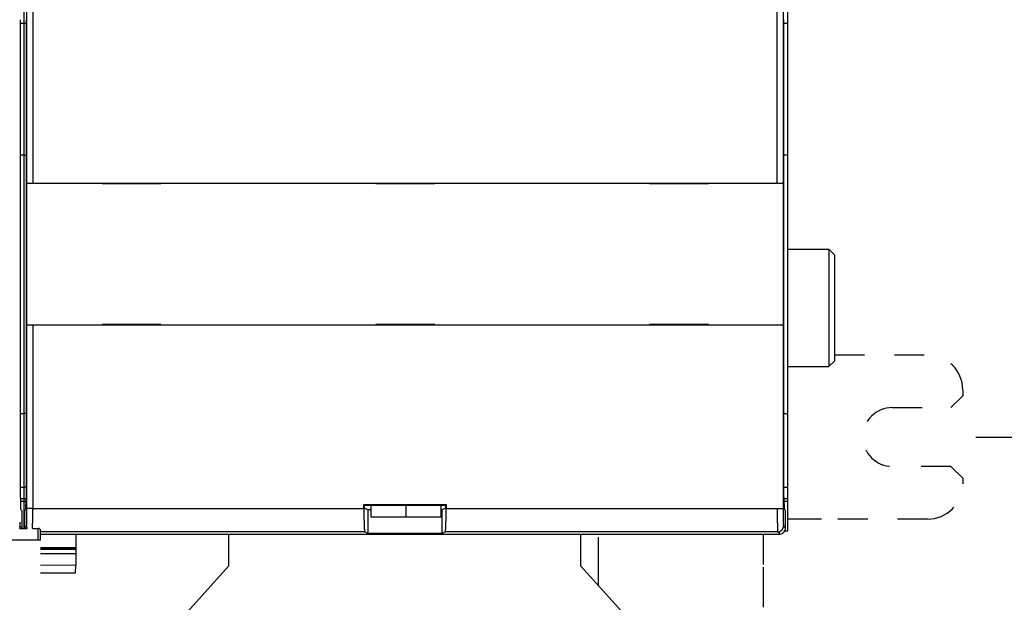
# Model space of a CAD drawing. Units: inches. Extents: x -5030 to 3087, y -110 to 8006.
# Drawn here: x 13 to 16, y 22 to 24 of the extents above; entities that cross this region are included whole.
import ezdxf

# ---------------------------------------------------------------- set-up
doc = ezdxf.new("R2010")
doc.units = ezdxf.units.IN
doc.header["$MEASUREMENT"] = 0
doc.linetypes.add('HIDDEN', pattern=[0.375, 0.25, -0.125])
for name, color, linetype in [('2', 7, 'Continuous'), ('4', 7, 'Continuous'), ('CENTERLINE', 5, 'Continuous'), ('DIMENSION', 4, 'Continuous')]:
    doc.layers.add(name, color=color, linetype=linetype)
doc.styles.add('Dimen_Text', font='romans.shx', dxfattribs={"width": 0.75})
doc.dimstyles.get("Standard").update_dxf_attribs({"dimscale": 3.5, "dimtxt": 0.125, "dimasz": 0.12, "dimexe": 0.08, "dimexo": 0.08, "dimgap": 0.09, "dimtad": 0, "dimtih": 1, "dimtoh": 1, "dimdec": 3, "dimzin": 1, "dimdsep": 46, "dimtxsty": 'Dimen_Text', "dimcen": 0, "dimclrd": 256, "dimclre": 256, "dimclrt": 256, "dimadec": 0, "dimazin": 0, "dimtfac": 1, "dimtdec": 3, "dimtofl": 0, "dimtmove": 0, "dimatfit": 2, "dimfxl": 0, "dimtolj": 1, "dimtzin": 0, "dimlwd": -1, "dimlwe": -1, "dimarcsym": 0})

# ---------------------------------------------------------------- blocks, each defined once
blk = doc.blocks.new('*D30')
at = {"layer": 'Defpoints', "color": 0}
for p in [(14.8146, 31.5947), (14.8046, 19.527), (20.0577, 19.527)]:
    blk.add_point(p, dxfattribs=at)
at = {"layer": 'DIMENSION'}
for p, q in [((15.0946, 31.5947), (20.3377, 31.5947)), ((20.0577, 31.1747), (20.0577, 27.8099)), ((20.0577, 19.947), (20.0577, 26.7424)), ((15.0846, 19.527), (20.3377, 19.527))]:
    blk.add_line(p, q, dxfattribs=at)
for points in [[(19.9877, 31.1747), (20.1277, 31.1747), (20.0577, 31.5947)], [(19.9877, 19.947), (20.1277, 19.947), (20.0577, 19.527)]]:
    blk.add_solid(points, dxfattribs=at)
at = {"layer": 'DIMENSION', "insert": (20.0577, 27.2762), "char_height": 0.4375, "attachment_point": 5, "style": 'Dimen_Text'}
blk.add_mtext('\\A1;12.068', dxfattribs=at)
blk = doc.blocks.new('OT600U12 FRONT')
at = {"layer": '2', "linetype": 'Continuous'}
for p, q in [((97.831, -50.368), (97.831, 49.832)), ((98.331, 49.832), (98.331, -50.368)), ((161.712, -50.368), (161.712, 49.832)), ((162.212, 49.832), (162.212, -50.368)), ((97.6, -36.783), (97.6, -34.814)), ((162.6, -36.783), (162.6, -34.814)), ((97.282, -77.146), (97.282, -36.451)), ((97.6, -36.783), (97.282, -36.783)), ((97.761, -36.783), (97.6, -36.783)), ((97.6, -48), (97.6, -36.783)), ((97.761, -36.451), (97.761, -77.146)), ((162.282, -77.146), (162.282, -36.451)), ((162.6, -36.783), (162.282, -36.783)), ((162.6, -48), (162.6, -36.783)), ((97.6, -48), (97.282, -48)), ((97.6, -48), (97.761, -48)), ((97.6, -70), (97.6, -48)), ((162.6, -48), (162.282, -48)), ((162.6, -70), (162.6, -48)), ((97.826, -50.368), (97.826, -50.368)), ((97.826, -62.468), (97.826, -50.368)), ((97.831, -50.368), (98.331, -50.368)), ((98.331, -50.368), (161.712, -50.368)), ((104.247, -50.368), (104.247, -50.418)), ((104.247, -50.418), (109.247, -50.418)), ((109.247, -50.418), (109.247, -50.368)), ((127.547, -50.368), (127.547, -50.418)), ((127.547, -50.418), (132.547, -50.418)), ((132.547, -50.418), (132.547, -50.368)), ((150.847, -50.368), (150.847, -50.418)), ((150.847, -50.418), (155.847, -50.418)), ((155.847, -50.418), (155.847, -50.368)), ((161.712, -50.368), (162.212, -50.368)), ((162.212, -50.368), (162.212, -50.368)), ((162.217, -50.368), (162.217, -62.468)), ((162.6, -56), (166.1, -56)), ((166.1, -56), (166.1, -66)), ((166.1, -56), (166.6, -56.5)), ((166.6, -65.5), (166.6, -56.5)), ((98.331, -62.468), (97.831, -62.468)), ((97.831, -62.468), (97.831, -62.468)), ((97.831, -78.085), (97.831, -62.468)), ((162.203, -62.468), (98.331, -62.468)), ((98.331, -62.468), (98.331, -78.085)), ((104.247, -62.418), (104.247, -62.468)), ((109.247, -62.418), (104.247, -62.418)), ((109.247, -62.468), (109.247, -62.418)), ((132.547, -62.418), (127.547, -62.418)), ((127.547, -62.418), (127.547, -62.468)), ((132.547, -62.468), (132.547, -62.418)), ((155.847, -62.418), (150.847, -62.418)), ((150.847, -62.418), (150.847, -62.468)), ((155.847, -62.468), (155.847, -62.418)), ((162.217, -62.468), (162.203, -62.468)), ((162.203, -62.468), (162.203, -78.085)), ((162.6, -66), (166.1, -66)), ((166.1, -66), (166.6, -65.5)), ((97.282, -70), (97.6, -70)), ((97.761, -70), (97.6, -70)), ((97.6, -76.265), (97.6, -70)), ((162.282, -70), (162.6, -70)), ((162.6, -76.265), (162.6, -70)), ((97.282, -76.265), (97.6, -76.265)), ((97.761, -76.265), (97.6, -76.265)), ((97.6, -77.265), (97.6, -76.265)), ((162.282, -76.265), (162.6, -76.265)), ((162.6, -77.265), (162.6, -76.265)), ((97.6, -77.265), (97.282, -77.265)), ((97.6, -77.5), (97.283, -77.5)), ((97.6, -77.265), (97.761, -77.265)), ((97.6, -77.5), (97.6, -77.265)), ((97.6, -77.5), (97.76, -77.5)), ((97.6, -79.785), (97.6, -77.5)), ((97.761, -77.146), (97.761, -77.172)), ((126.522, -78.085), (126.522, -77.75)), ((126.522, -77.75), (133.522, -77.75)), ((126.522, -77.75), (126.574, -77.803)), ((126.574, -78.076), (126.574, -77.803)), ((126.574, -77.803), (133.469, -77.803)), ((127.1, -77.803), (127.1, -78.804)), ((130.1, -77.803), (130.1, -78.804)), ((133.1, -78.804), (133.1, -77.803)), ((133.469, -77.803), (133.522, -77.75)), ((133.469, -77.803), (133.469, -78.076)), ((133.522, -77.75), (133.522, -78.085)), ((162.6, -77.265), (162.282, -77.265)), ((162.6, -77.5), (162.283, -77.5)), ((162.6, -77.5), (162.6, -77.265)), ((162.6, -80), (162.6, -77.5)), ((97.299, -78.146), (97.299, -78.145)), ((97.416, -78.263), (97.299, -78.146)), ((97.422, -79.768), (97.422, -78.268)), ((97.622, -78.268), (97.622, -79.768)), ((97.744, -78.146), (97.627, -78.263)), ((98.331, -78.085), (97.831, -78.085)), ((98.331, -78.085), (98.331, -78.119)), ((98.331, -78.085), (126.522, -78.085)), ((126.857, -78.218), (126.574, -78.076)), ((127.1, -78.218), (126.857, -78.218)), ((126.857, -78.218), (126.857, -80.218)), ((133.186, -78.218), (133.1, -78.218)), ((133.469, -78.076), (133.186, -78.218)), ((133.186, -80.218), (133.186, -78.218)), ((133.522, -78.085), (161.712, -78.085)), ((133.522, -78.085), (133.522, -78.138)), ((161.712, -78.085), (162.203, -78.085)), ((162.203, -78.085), (162.203, -78.085)), ((162.212, -78.085), (162.212, -78.118)), ((162.299, -78.146), (162.299, -78.145)), ((162.416, -78.263), (162.299, -78.146)), ((162.422, -79.768), (162.422, -78.268)), ((97.238, -79.585), (97.416, -79.763)), ((97.627, -79.763), (97.805, -79.585)), ((97.805, -79.585), (97.806, -79.584)), ((127.1, -78.804), (130.1, -78.804)), ((130.1, -78.804), (133.1, -78.804)), ((162.238, -79.585), (162.416, -79.763)), ((97.196, -79.785), (97.847, -79.785)), ((97.847, -79.785), (97.845, -79.778)), ((98.319, -79.785), (98.8, -79.785)), ((98.797, -80.785), (98.8, -79.785)), ((98.997, -80.786), (99, -79.986)), ((126.59, -80.085), (98.999, -80.085)), ((98.999, -80.268), (161.922, -80.268)), ((101.999, -80.268), (101.994, -81.396)), ((115, -80.268), (115, -83)), ((126.59, -80.085), (126.588, -80.083)), ((126.857, -80.218), (126.59, -80.085)), ((133.186, -80.218), (126.857, -80.218)), ((133.453, -80.085), (133.186, -80.218)), ((161.738, -80.085), (133.453, -80.085)), ((145, -83), (145, -80.268)), ((161.738, -80.085), (161.737, -80.083)), ((161.738, -80.085), (161.762, -80.084)), ((161.916, -80.263), (161.738, -80.085)), ((162.365, -80), (162.6, -80)), ((98.797, -80.785), (96.264, -80.785)), ((98.997, -80.786), (98.797, -80.785)), ((98.992, -81.935), (101.992, -81.923)), ((98.993, -81.581), (101.993, -81.569)), ((98.994, -81.408), (101.994, -81.396)), ((98.994, -81.497), (101.994, -81.482)), ((101.992, -81.923), (101.988, -82.922)), ((101.993, -81.569), (101.992, -81.923)), ((101.994, -81.482), (101.993, -81.569)), ((101.994, -81.396), (101.994, -81.482)), ((101.988, -82.922), (98.987, -82.934)), ((101.985, -83.571), (101.988, -82.922)), ((98.985, -83.585), (101.985, -83.571)), ((115, -83), (110.5, -88)), ((149.5, -88), (145, -83))]:
    blk.add_line(p, q, dxfattribs=at)
at = {"layer": '2', "linetype": 'HIDDEN'}
for p, q in [((166.6, -65), (174.499, -65)), ((176.5, -69.5), (177.5, -68.5)), ((177.5, -68), (177.5, -68.5)), ((171.5, -69.5), (176.5, -69.5)), ((176.5, -74.5), (171.5, -74.5)), ((177.5, -75.5), (176.5, -74.5)), ((177.5, -75.5), (177.5, -76)), ((164.579, -79), (162.6, -79)), ((165.468, -79), (164.579, -79)), ((174.499, -79), (165.468, -79)), ((146.5, -80.308), (146.5, -80.268)), ((146.5, -83.079), (146.5, -80.308)), ((160.5, -80.308), (146.5, -80.308)), ((160.5, -80.268), (160.5, -80.308)), ((160.5, -80.308), (160.5, -83.079)), ((146.5, -83.968), (146.5, -83.079)), ((160.5, -83.079), (160.5, -83.968)), ((146.5, -84.666), (146.5, -83.968)), ((160.5, -83.968), (160.5, -93))]:
    blk.add_line(p, q, dxfattribs=at)
for centre, radius, start, end in [((174.499, -68), 3, 0, 90), ((171.5, -72), 2.5, 90, 270), ((174.499, -76), 3, 270, 360)]:
    blk.add_arc(centre, radius, start, end, dxfattribs=at)
at = {"layer": '2', "linetype": 'Continuous'}
for centre, radius, start, end in [((217.694, -77.074), 120.413, 180.03449, 180.06258), ((141.359, -77.178), 44.077, 180.03462, 180.09299), ((145.627, -77.181), 48.345, 180.08196, 180.11622), ((255.578, -76.792), 158.297, 180.17615, 180.1842), ((154.909, -77.149), 57.627, 180.15145, 180.17582), ((142.933, -77.181), 45.651, 180.18201, 180.21465), ((149.505, -77.178), 52.223, 180.19089, 180.21853), ((152.914, -77.14), 55.633, 180.24375, 180.26906), ((148.385, -77.164), 51.103, 180.26654, 180.29404), ((145.9, -77.179), 48.618, 180.29049, 180.31928), ((145.511, -77.183), 48.229, 180.3178, 180.34649), ((144.491, -77.19), 47.209, 180.34525, 180.37424), ((142.818, -77.202), 45.536, 180.37274, 180.4025), ((141.218, -77.215), 43.936, 180.40099, 180.4315), ((139.79, -77.208), 42.508, 180.45505, 180.48623), ((138.21, -77.24), 40.927, 180.46063, 180.49261), ((136.605, -77.254), 39.323, 180.49172, 180.52458), ((134.961, -77.27), 37.678, 180.52358, 180.55744), ((133.312, -77.286), 36.03, 180.55706, 180.59195), ((131.607, -77.304), 34.325, 180.59175, 180.62783), ((129.942, -77.322), 32.66, 180.6275, 180.66483), ((128.24, -77.327), 30.957, 180.69199, 180.73075), ((126.56, -77.362), 29.277, 180.70368, 180.74395), ((124.872, -77.384), 27.589, 180.74403, 180.78603), ((123.204, -77.42), 25.92, 180.75816, 180.80199), ((121.554, -77.43), 24.271, 180.83126, 180.87718), ((119.948, -77.455), 22.664, 180.87814, 180.9263), ((118.359, -77.48), 21.075, 180.92693, 180.97764), ((116.801, -77.517), 19.517, 180.94855, 181.00202), ((115.304, -77.543), 18.02, 181.00162, 181.05823), ((113.838, -77.56), 16.554, 181.09329, 181.15332), ((112.44, -77.597), 15.155, 181.11989, 181.18383), ((111.081, -77.624), 13.796, 181.18623, 181.25448), ((109.78, -77.653), 12.495, 181.25556, 181.32877), ((108.558, -77.688), 11.272, 181.29375, 181.37241), ((83.225, -77.609), 14.533, 358.69828, 358.7605), ((84.57, -77.635), 13.188, 358.61542, 358.68174), ((78.886, -77.522), 18.873, 358.88402, 358.9367), ((80.372, -77.557), 17.386, 358.84896, 358.90443), ((81.839, -77.583), 15.919, 358.77713, 358.83589), ((74.05, -77.437), 23.71, 359.03504, 359.0806), ((75.712, -77.473), 22.047, 359.00933, 359.05708), ((77.309, -77.497), 20.451, 358.94795, 358.99797), ((68.889, -77.37), 28.871, 359.19038, 359.23071), ((70.624, -77.391), 27.136, 359.14121, 359.18309), ((72.381, -77.414), 25.379, 359.08992, 359.13361), ((61.667, -77.293), 36.094, 359.36272, 359.39794), ((63.415, -77.294), 34.345, 359.29605, 359.33229), ((65.277, -77.329), 32.483, 359.28058, 359.31809), ((67.063, -77.349), 30.697, 359.23654, 359.27534), ((53.989, -77.22), 43.772, 359.52961, 359.56095), ((55.517, -77.217), 42.244, 359.47605, 359.50818), ((57.191, -77.25), 40.57, 359.4693, 359.50235), ((58.547, -77.247), 39.214, 359.4117, 359.4454), ((59.89, -77.259), 37.871, 359.37526, 359.4095), ((46.742, -77.157), 51.019, 359.69139, 359.7198), ((47.78, -77.186), 49.981, 359.68886, 359.71764), ((48.84, -77.175), 48.921, 359.64027, 359.66943), ((50.032, -77.185), 47.729, 359.61389, 359.64353), ((51.313, -77.196), 46.448, 359.58655, 359.61671), ((52.632, -77.189), 45.129, 359.53498, 359.56572), ((41.811, -77.165), 55.95, 359.96479, 359.99184), ((42.409, -77.149), 55.352, 359.92113, 359.94841), ((42.732, -77.155), 55.03, 359.89908, 359.92643), ((42.855, -77.16), 54.906, 359.87688, 359.90419), ((43.247, -77.144), 54.514, 359.83235, 359.85973), ((43.729, -77.171), 54.032, 359.83158, 359.85907), ((44.338, -77.156), 53.423, 359.7863, 359.81397), ((45.052, -77.163), 52.709, 359.76252, 359.79038), ((45.85, -77.17), 51.912, 359.73859, 359.76671), ((282.246, -77.094), 119.964, 180.02473, 180.05292), ((206.197, -77.179), 43.915, 180.03451, 180.09309), ((210.46, -77.181), 48.178, 180.0819, 180.11628), ((320.178, -76.864), 157.897, 180.1504, 180.15847), ((219.726, -77.126), 57.444, 180.17479, 180.19923), ((207.788, -77.199), 45.506, 180.15993, 180.19266), ((214.351, -77.158), 52.069, 180.21359, 180.24131), ((217.759, -77.141), 55.477, 180.24371, 180.2691), ((213.246, -77.164), 50.964, 180.2665, 180.29408), ((210.772, -77.18), 48.49, 180.29045, 180.31932), ((210.391, -77.203), 48.109, 180.29404, 180.3228), ((209.38, -77.191), 47.098, 180.34521, 180.37427), ((207.715, -77.184), 45.433, 180.39693, 180.42676), ((206.124, -77.215), 43.842, 180.40095, 180.43153), ((204.705, -77.227), 42.422, 180.43025, 180.46149), ((203.132, -77.24), 40.849, 180.4606, 180.49264), ((201.535, -77.255), 39.253, 180.49169, 180.52461), ((199.897, -77.27), 37.615, 180.52356, 180.55746), ((198.256, -77.286), 35.973, 180.55703, 180.59198), ((196.557, -77.288), 34.274, 180.61824, 180.65436), ((194.898, -77.323), 32.615, 180.62747, 180.66486), ((193.2, -77.342), 30.918, 180.66461, 180.70342), ((191.526, -77.363), 29.243, 180.70365, 180.74398), ((189.843, -77.385), 27.56, 180.74401, 180.78605), ((188.179, -77.42), 25.895, 180.75814, 180.80202), ((186.533, -77.431), 24.249, 180.83124, 180.8772), ((184.93, -77.455), 22.646, 180.87812, 180.92632), ((183.344, -77.48), 21.06, 180.92691, 180.97765), ((181.789, -77.517), 19.505, 180.94854, 181.00204), ((180.294, -77.543), 18.01, 181.00161, 181.05824), ((178.831, -77.56), 16.546, 181.09328, 181.15333), ((177.434, -77.597), 15.149, 181.11987, 181.18384), ((176.077, -77.625), 13.792, 181.18622, 181.25449), ((174.777, -77.653), 12.491, 181.25556, 181.32878), ((173.556, -77.688), 11.27, 181.29374, 181.37242), ((107.384, -77.709), 10.098, 181.40961, 181.49469), ((106.259, -77.745), 8.972, 181.45809, 181.55053), ((105.199, -77.773), 7.912, 181.54969, 181.65082), ((104.161, -77.803), 6.874, 181.65262, 181.76446), ((103.194, -77.837), 5.906, 181.72346, 181.848), ((102.374, -77.863), 5.085, 181.85929, 181.9966), ((101.599, -77.889), 4.31, 182.00762, 182.16112), ((100.902, -77.917), 3.613, 182.12435, 182.29703), ((100.276, -77.945), 2.986, 182.24562, 182.44264), ((99.729, -77.968), 2.438, 182.45453, 182.68013), ((99.24, -77.993), 1.949, 182.62215, 182.88528), ((98.828, -78.014), 1.536, 182.88721, 183.19648), ((98.469, -78.035), 1.177, 183.11433, 183.48652), ((98.175, -78.055), 0.882, 183.39071, 183.84396), ((97.927, -78.073), 0.633, 183.71626, 184.28664), ((97.735, -78.088), 0.441, 184.21158, 184.94436), ((97.583, -78.102), 0.288, 184.69962, 185.68923), ((97.472, -78.114), 0.176, 185.34916, 186.73902), ((97.393, -78.124), 0.0972, 186.23445, 188.36902), ((97.343, -78.133), 0.0466, 187.24335, 190.84441), ((97.315, -78.139), 0.0173, 188.0171, 195.49877), ((97.302, -78.143), 0.00434, 186.47095, 207.41427), ((97.696, -78.13), 0.051, 341.77997, 345.94698), ((97.69, -78.128), 0.0569, 345.76658, 349.47931), ((96.723, -78.032), 1.028, 354.22271, 354.44272), ((97.559, -78.111), 0.189, 351.50092, 352.59753), ((97.213, -78.078), 0.536, 354.82436, 355.40162), ((97.275, -78.086), 0.474, 354.477, 355.04603), ((96.21, -78.013), 1.542, 356.45726, 356.72609), ((96.459, -78.03), 1.292, 356.20684, 356.49977), ((96.859, -78.053), 0.891, 355.60582, 355.99186), ((95.353, -77.97), 2.4, 357.05027, 357.25201), ((95.855, -77.993), 1.897, 356.73435, 356.97092), ((94.235, -77.922), 3.519, 357.48361, 357.64056), ((94.8, -77.947), 2.953, 357.31261, 357.48802), ((92.05, -77.839), 5.705, 357.92802, 358.04228), ((92.851, -77.87), 4.904, 357.81767, 357.94406), ((93.582, -77.894), 4.172, 357.63026, 357.77059), ((90.254, -77.788), 7.501, 358.21234, 358.30793), ((91.196, -77.814), 6.559, 358.07854, 358.18298), ((87.04, -77.704), 10.717, 358.50878, 358.58466), ((88.179, -77.723), 9.578, 358.3611, 358.44261), ((89.264, -77.756), 8.492, 358.29053, 358.37875), ((85.833, -77.67), 11.925, 358.56272, 358.63342), ((36.637, -78.212), 61.194, 359.48763, 359.51562), ((38.624, -78.253), 59.206, 359.48175, 359.51036), ((40.62, -78.255), 57.211, 359.43617, 359.46542), ((29.538, -78.16), 68.293, 359.59983, 359.62591), ((31.323, -78.178), 66.508, 359.57761, 359.60416), ((32.977, -78.195), 64.854, 359.55461, 359.58156), ((34.771, -78.213), 63.06, 359.53125, 359.55871), ((18.161, -78.111), 79.67, 359.75799, 359.78124), ((21.628, -78.109), 76.203, 359.72162, 359.74589), ((21.891, -78.116), 75.94, 359.70179, 359.72597), ((23.155, -78.128), 74.676, 359.68151, 359.7059), ((25.537, -78.147), 72.294, 359.66091, 359.68594), ((27.663, -78.143), 70.168, 359.62168, 359.64728), ((-80.524, -78.004), 178.355, 359.9499, 359.97413), ((31.621, -78.12), 66.21, 359.91535, 359.96512), ((24.421, -78.118), 73.41, 359.8932, 359.92228), ((-135.925, -77.703), 233.757, 359.85768, 359.86476), ((9.887, -78.079), 87.944, 359.84588, 359.86665), ((27.519, -78.125), 70.312, 359.81708, 359.84469), ((17.131, -78.097), 80.7, 359.79714, 359.82055), ((11.606, -78.078), 86.225, 359.77634, 359.7978), ((-31.854, -78.152), 130.185, 359.72315, 359.73717), ((-28.777, -78.155), 127.108, 359.70331, 359.71758), ((-52.637, -78.095), 150.968, 359.83802, 359.85059), ((-50.475, -78.087), 148.806, 359.81997, 359.83268), ((-48.191, -78.08), 146.522, 359.80178, 359.81463), ((-45.793, -78.075), 144.124, 359.78337, 359.79637), ((-43.197, -78.115), 141.529, 359.78225, 359.79543), ((-40.541, -78.112), 138.872, 359.76343, 359.77679), ((-37.736, -78.152), 136.067, 359.76211, 359.77568), ((-34.826, -78.11), 133.157, 359.72487, 359.73866), ((-65.21, -78.039), 163.541, 359.96021, 359.97207), ((-65.052, -78.073), 163.383, 359.9602, 359.97206), ((-64.692, -78.059), 163.024, 359.94321, 359.95509), ((-63.988, -78.045), 162.32, 359.92616, 359.93807), ((-63.179, -78.031), 161.51, 359.90906, 359.92102), ((-62.181, -78.066), 160.512, 359.90888, 359.9209), ((-61.011, -78.053), 159.342, 359.89162, 359.90369), ((-59.675, -78.042), 158.007, 359.87427, 359.88643), ((-58.144, -78.077), 156.476, 359.87391, 359.88615), ((-56.479, -78.067), 154.81, 359.85635, 359.86869), ((-54.625, -78.058), 152.957, 359.8386, 359.85104), ((248.571, -77.963), 122.049, 180.05711, 180.11378), ((170.774, -78.16), 44.252, 180.05945, 180.17811), ((174.385, -78.147), 47.863, 180.17926, 180.24963), ((281.307, -77.52), 154.787, 180.30947, 180.32615), ((183.023, -78.084), 56.501, 180.32124, 180.37156), ((171.058, -78.18), 44.536, 180.34772, 180.41534), ((177.209, -78.14), 50.687, 180.41069, 180.46817), ((180.311, -78.101), 53.79, 180.48238, 180.53516), ((175.784, -78.14), 49.263, 180.53969, 180.59714), ((173.258, -78.183), 46.736, 180.57629, 180.63652), ((172.816, -78.173), 46.294, 180.65455, 180.71463), ((171.791, -78.199), 45.269, 180.69787, 180.75862), ((86.922, -78.173), 46.599, 359.23075, 359.2898), ((84.363, -78.146), 49.158, 359.35198, 359.40912), ((85.614, -78.163), 47.908, 359.29779, 359.35581), ((81.936, -78.124), 51.585, 359.46776, 359.52326), ((83.102, -78.139), 50.419, 359.4163, 359.47255), ((78.55, -78.105), 54.972, 359.63827, 359.69175), ((79.674, -78.107), 53.848, 359.57873, 359.63286), ((80.745, -78.12), 52.776, 359.52954, 359.58429), ((73.329, -78.086), 60.192, 359.89936, 359.95006), ((74.714, -78.096), 58.808, 359.85509, 359.90663), ((75.777, -78.095), 57.745, 359.79945, 359.85158), ((76.556, -78.094), 56.966, 359.74298, 359.79541), ((77.537, -78.105), 55.984, 359.69658, 359.74952), ((456.946, -78.047), 295.234, 180.00734, 180.02685), ((271.452, -78.166), 109.74, 180.00986, 180.0499), ((284.519, -78.139), 122.807, 180.05762, 180.0808), ((568.507, -77.698), 406.796, 180.08651, 180.09194), ((310.733, -78.091), 149.021, 180.0996, 180.11595), ((280.854, -78.152), 119.142, 180.11598, 180.13771), ((299.642, -78.146), 137.93, 180.12121, 180.13947), ((310.106, -78.09), 148.394, 180.1514, 180.16802), ((299.326, -78.132), 137.614, 180.1638, 180.18175), ((293.838, -78.129), 132.126, 180.19035, 180.20901), ((294.141, -78.137), 132.429, 180.20535, 180.22383), ((292.584, -78.15), 130.872, 180.22044, 180.239), ((289.05, -78.173), 127.338, 180.2355, 180.25444), ((285.824, -78.165), 124.112, 180.26449, 180.28379), ((283.017, -78.186), 121.304, 180.28049, 180.30007), ((251.575, -78.081), 89.363, 180.0238, 180.04512), ((251.331, -78.061), 89.119, 180.05829, 180.07965), ((251.074, -78.067), 88.862, 180.07564, 180.09704), ((250.699, -78.074), 88.487, 180.09307, 180.11452), ((250.1, -78.081), 87.888, 180.11062, 180.13216), ((249.342, -78.062), 87.131, 180.14571, 180.16738), ((248.431, -78.071), 86.219, 180.16361, 180.18543), ((247.345, -78.08), 85.133, 180.18173, 180.20374), ((246.116, -78.089), 83.904, 180.20005, 180.22228), ((244.707, -78.1), 82.495, 180.21871, 180.24121), ((243.193, -78.086), 80.981, 180.25534, 180.27814), ((241.504, -78.099), 79.292, 180.27473, 180.29787), ((239.736, -78.113), 77.524, 180.29434, 180.31786), ((237.797, -78.104), 75.585, 180.33274, 180.35668), ((235.785, -78.145), 73.573, 180.33504, 180.35945), ((233.583, -78.14), 71.371, 180.37465, 180.3996), ((231.439, -78.159), 69.226, 180.39637, 180.42187), ((229.292, -78.178), 67.08, 180.41889, 180.44495), ((227.4, -78.196), 65.188, 180.44174, 180.4683), ((225.724, -78.191), 63.512, 180.48507, 180.51202), ((223.929, -78.21), 61.716, 180.50942, 180.53687), ((222.015, -78.23), 59.803, 180.53521, 180.5632), ((172.383, -77.709), 10.097, 181.40961, 181.49469), ((171.259, -77.745), 8.972, 181.45809, 181.55053), ((170.198, -77.773), 7.911, 181.54968, 181.65082), ((169.158, -77.803), 6.87, 181.6526, 181.76448), ((168.189, -77.837), 5.901, 181.72341, 181.84805), ((167.367, -77.863), 5.079, 181.8592, 181.99669), ((166.592, -77.889), 4.303, 182.00748, 182.16125), ((165.894, -77.918), 3.605, 182.12416, 182.29721), ((165.269, -77.945), 2.979, 182.24538, 182.44289), ((164.722, -77.968), 2.431, 182.45421, 182.68045), ((164.234, -77.993), 1.943, 182.62173, 182.8857), ((163.823, -78.014), 1.531, 182.88667, 183.19702), ((163.465, -78.036), 1.172, 183.11363, 183.48722), ((163.171, -78.055), 0.878, 183.3898, 183.84487), ((162.924, -78.072), 0.631, 183.80569, 184.37849), ((162.733, -78.089), 0.439, 184.10865, 184.84467), ((162.581, -78.102), 0.287, 184.81214, 185.80627), ((162.471, -78.114), 0.175, 185.34591, 186.74227), ((162.393, -78.124), 0.0967, 186.22939, 188.37408), ((162.343, -78.133), 0.0463, 187.23483, 190.85292), ((162.315, -78.139), 0.0172, 188.00085, 195.51502), ((162.302, -78.143), 0.00433, 186.44225, 207.44297), ((119.273, -78.769), 22.056, 181.24551, 181.29932), ((117.542, -78.815), 20.325, 181.28002, 181.33681), ((115.896, -78.85), 18.678, 181.3479, 181.40786), ((114.28, -78.886), 17.062, 181.41915, 181.48281), ((112.751, -78.93), 15.532, 181.46622, 181.53386), ((111.273, -78.959), 14.054, 181.5792, 181.65151), ((109.871, -79.009), 12.651, 181.60459, 181.68197), ((108.543, -79.038), 11.323, 181.73193, 181.81531), ((107.288, -79.08), 10.067, 181.80379, 181.89376), ((106.111, -79.116), 8.89, 181.91432, 182.01214), ((105.012, -79.156), 7.79, 182.00342, 182.10998), ((103.988, -79.19), 6.766, 182.13767, 182.25479), ((103.056, -79.228), 5.833, 182.24698, 182.37606), ((102.206, -79.26), 4.983, 182.40987, 182.55328), ((101.45, -79.29), 4.226, 182.60257, 182.76193), ((100.784, -79.326), 3.558, 182.70608, 182.88437), ((100.21, -79.349), 2.985, 182.99755, 183.19653), ((99.652, -79.382), 2.425, 183.14436, 183.37296), ((99.148, -79.409), 1.921, 183.44655, 183.71409), ((98.785, -79.43), 1.557, 183.80519, 184.10905), ((98.531, -79.449), 1.302, 184.10469, 184.43563), ((98.133, -79.478), 0.904, 184.55332, 184.98785), ((97.776, -79.507), 0.545, 185.18363, 185.82956), ((97.713, -79.515), 0.482, 185.67932, 186.31631), ((98.249, -79.454), 1.021, 186.38274, 186.63517), ((97.427, -79.544), 0.194, 188.443, 189.66087), ((97.294, -79.564), 0.0603, 191.68497, 195.73533), ((97.29, -79.566), 0.0559, 195.50339, 199.94568), ((95.98, -79.518), 1.26, 355.21163, 355.47479), ((96.717, -79.581), 0.521, 354.64631, 355.3524), ((96.214, -79.57), 1.024, 358.33933, 359.15975), ((96.848, -79.592), 0.389, 357.28562, 358.94024), ((96.802, -79.591), 0.435, 356.48135, 357.45222), ((98.83, -79.569), 1.025, 180.87967, 181.69938), ((97.801, -79.581), 0.00518, 330.81176, 350.69879), ((98.195, -79.592), 0.389, 181.00951, 182.66269), ((98.241, -79.591), 0.435, 182.62583, 183.59585), ((99.064, -79.518), 1.262, 184.52533, 184.78826), ((97.762, -79.569), 0.0465, 347.4701, 351.44341), ((97.789, -79.577), 0.0182, 342.68121, 350.57612), ((98.327, -79.581), 0.522, 184.64791, 185.35338), ((97.641, -79.549), 0.168, 352.06622, 353.65329), ((97.715, -79.561), 0.0944, 350.38044, 352.78681), ((97.399, -79.521), 0.413, 354.22028, 355.06807), ((97.539, -79.536), 0.272, 353.26612, 354.40493), ((97.22, -79.503), 0.592, 354.80797, 355.4701), ((96.721, -79.463), 1.093, 355.83086, 356.26447), ((96.995, -79.485), 0.818, 355.47181, 355.9992), ((96.009, -79.415), 1.806, 356.52877, 356.83567), ((96.392, -79.44), 1.423, 356.23537, 356.596), ((95.052, -79.362), 2.766, 357.03839, 357.2678), ((95.559, -79.39), 2.258, 356.82665, 357.08967), ((94.469, -79.334), 3.349, 357.26592, 357.46698), ((93.092, -79.272), 4.728, 357.60885, 357.76811), ((93.821, -79.303), 3.997, 357.42904, 357.60781), ((91.392, -79.2), 6.429, 357.83921, 357.96835), ((92.296, -79.238), 5.524, 357.73205, 357.87549), ((89.322, -79.131), 8.5, 358.09794, 358.2045), ((90.396, -79.171), 7.425, 358.01594, 358.13306), ((86.942, -79.054), 10.881, 358.27821, 358.36819), ((88.171, -79.09), 9.651, 358.17747, 358.27529), ((84.248, -78.981), 13.576, 358.46127, 358.53865), ((85.635, -79.018), 12.188, 358.37524, 358.45862), ((81.268, -78.901), 16.557, 358.5883, 358.65594), ((82.804, -78.938), 15.02, 358.51286, 358.58517), ((78.03, -78.819), 19.796, 358.69761, 358.75756), ((79.693, -78.865), 18.132, 358.65976, 358.72341), ((72.768, -78.713), 25.06, 358.87513, 358.92637), ((74.568, -78.758), 23.259, 358.84516, 358.89898), ((76.342, -78.784), 21.484, 358.76074, 358.81753), ((69.078, -78.634), 28.75, 358.95183, 358.99863), ((70.924, -78.678), 26.903, 358.92623, 358.97507), ((62.869, -78.53), 34.96, 359.08577, 359.12675), ((65.054, -78.579), 32.775, 359.06697, 359.10982), ((67.088, -78.612), 30.74, 359.02279, 359.06753), ((58.312, -78.476), 39.517, 359.18638, 359.22401), ((60.601, -78.51), 37.228, 359.14876, 359.188), ((51.503, -78.384), 46.327, 359.29032, 359.32407), ((53.782, -78.414), 44.048, 359.25678, 359.29169), ((56.046, -78.429), 41.784, 359.20122, 359.23745), ((44.841, -78.303), 52.99, 359.38109, 359.41188), ((47.043, -78.329), 50.787, 359.35209, 359.38379), ((49.25, -78.338), 48.58, 359.30087, 359.33353), ((42.721, -78.278), 55.11, 359.40928, 359.43929), ((64.618, -79.084), 33.708, 359.04004, 359.07729), ((50.722, -78.877), 47.605, 359.14984, 359.17704), ((50.189, -78.874), 48.139, 359.12984, 359.15609), ((56.447, -78.966), 41.88, 359.09636, 359.12636), ((42.732, -78.78), 55.596, 359.24395, 359.26856), ((45.918, -78.812), 52.41, 359.20668, 359.23236), ((49.357, -78.849), 48.971, 359.16803, 359.19506), ((30.995, -78.636), 67.334, 359.33682, 359.3585), ((34.094, -78.661), 64.235, 359.30403, 359.32642), ((37.235, -78.711), 61.094, 359.29255, 359.31572), ((40.118, -78.735), 58.211, 359.25715, 359.28107), ((21.823, -78.548), 76.506, 359.40806, 359.42796), ((24.907, -78.567), 73.422, 359.37771, 359.39816), ((27.982, -78.588), 70.347, 359.34672, 359.36778), ((9.642, -78.422), 88.688, 359.47832, 359.49637), ((12.652, -78.437), 85.678, 359.45104, 359.4695), ((15.709, -78.483), 82.621, 359.44429, 359.4632), ((18.716, -78.5), 79.614, 359.41588, 359.43526), ((-1.945, -78.345), 100.276, 359.5594, 359.57607), ((0.855, -78.354), 97.475, 359.53491, 359.55187), ((3.739, -78.365), 94.592, 359.51005, 359.52736), ((6.689, -78.377), 91.642, 359.48396, 359.50162), ((-15.056, -78.246), 113.387, 359.63549, 359.65091), ((-12.562, -78.25), 110.893, 359.61338, 359.62901), ((-10.056, -78.254), 108.387, 359.59088, 359.60673), ((-7.378, -78.296), 105.708, 359.5871, 359.60321), ((-4.732, -78.302), 103.062, 359.56366, 359.58003), ((-25.388, -78.199), 123.719, 359.70105, 359.71561), ((-22.438, -78.202), 120.769, 359.68061, 359.69542), ((-19.761, -78.205), 118.092, 359.65969, 359.67473), ((-17.233, -78.208), 115.564, 359.63836, 359.6536), ((170.166, -78.216), 43.644, 180.76522, 180.82756), ((168.65, -78.233), 42.128, 180.83407, 180.89796), ((167.308, -78.257), 40.786, 180.89344, 180.95863), ((165.888, -78.284), 39.365, 180.95374, 181.02049), ((164.441, -78.313), 37.918, 181.01616, 181.08458), ((162.969, -78.344), 36.446, 181.07987, 181.15015), ((161.524, -78.367), 35.001, 181.15929, 181.23148), ((160.155, -78.399), 33.631, 181.22749, 181.3016), ((158.881, -78.429), 32.357, 181.29893, 181.37483), ((157.502, -78.464), 30.977, 181.37236, 181.45046), ((156.103, -78.499), 29.578, 181.45016, 181.53059), ((154.596, -78.546), 28.07, 181.51713, 181.60042), ((153.084, -78.581), 26.558, 181.6171, 181.70347), ((151.501, -78.633), 24.974, 181.692, 181.78206), ((149.925, -78.686), 23.397, 181.77268, 181.86676), ((148.299, -78.736), 21.771, 181.87294, 181.97179), ((146.705, -78.794), 20.176, 181.96491, 182.069), ((145.095, -78.854), 18.564, 182.0618, 182.17209), ((143.525, -78.92), 16.993, 182.15162, 182.26878), ((141.973, -78.978), 15.44, 182.27949, 182.40481), ((140.474, -79.042), 13.94, 182.40331, 182.53776), ((117.513, -78.958), 15.997, 357.48839, 357.60555), ((115.969, -78.892), 17.542, 357.6027, 357.713), ((114.386, -78.832), 19.126, 357.72127, 357.82536), ((112.802, -78.775), 20.712, 357.83363, 357.93248), ((111.193, -78.718), 22.321, 357.93601, 358.03009), ((109.621, -78.672), 23.894, 358.04785, 358.13791), ((108.031, -78.613), 25.485, 358.12218, 358.20856), ((106.511, -78.578), 27.005, 358.23591, 358.3192), ((104.999, -78.524), 28.519, 358.2995, 358.37994), ((103.58, -78.488), 29.938, 358.38814, 358.46623), ((102.171, -78.453), 31.347, 358.47168, 358.54757), ((100.878, -78.431), 32.641, 358.5651, 358.63921), ((99.505, -78.391), 34.014, 358.62702, 358.69922), ((96.614, -78.327), 36.906, 358.77038, 358.83885), ((98.067, -78.359), 35.453, 358.7003, 358.77061), ((95.205, -78.307), 38.315, 358.85132, 358.91816), ((93.755, -78.27), 39.765, 358.90459, 358.96984), ((92.373, -78.254), 41.148, 358.98096, 359.04481), ((90.963, -78.228), 42.558, 359.04273, 359.1052), ((88.238, -78.193), 45.283, 359.17357, 359.23365), ((89.594, -78.215), 43.927, 359.11554, 359.17681), ((279.971, -78.209), 118.259, 180.29696, 180.31686), ((277.035, -78.231), 115.323, 180.31375, 180.33397), ((273.791, -78.256), 112.079, 180.331, 180.35159), ((270.485, -78.254), 108.773, 180.36332, 180.38431), ((266.983, -78.309), 105.27, 180.36717, 180.38862), ((263.423, -78.311), 101.711, 180.4009, 180.42285), ((259.678, -78.343), 97.965, 180.42054, 180.44305), ((255.901, -78.375), 94.188, 180.44113, 180.46423), ((251.977, -78.41), 90.264, 180.46225, 180.48603), ((248.092, -78.422), 86.379, 180.49972, 180.52422), ((244.048, -78.484), 82.335, 180.50705, 180.53237), ((240.019, -78.523), 78.306, 180.53119, 180.55738), ((235.972, -78.544), 74.259, 180.57204, 180.59921), ((231.978, -78.607), 70.264, 180.58184, 180.61006), ((227.895, -78.651), 66.181, 180.60896, 180.63839), ((223.849, -78.678), 62.135, 180.65503, 180.68577), ((219.97, -78.743), 58.256, 180.66766, 180.6998), ((216.336, -78.788), 54.621, 180.6996, 180.73316), ((212.821, -78.833), 51.106, 180.73268, 180.76779), ((209.543, -78.861), 47.828, 180.78729, 180.82393), ((206.24, -78.923), 44.524, 180.80554, 180.84398), ((203.054, -78.983), 41.337, 180.82581, 180.86618), ((199.904, -79.017), 38.187, 180.8868, 180.9294), ((220.014, -78.251), 57.802, 180.56141, 180.59002), ((217.994, -78.273), 55.781, 180.58889, 180.61814), ((215.873, -78.297), 53.66, 180.61706, 180.64707), ((213.733, -78.322), 51.52, 180.64671, 180.67751), ((211.536, -78.348), 49.323, 180.67695, 180.70866), ((209.302, -78.357), 47.089, 180.73078, 180.76344), ((207.064, -78.404), 44.85, 180.74211, 180.77586), ((204.802, -78.434), 42.588, 180.77735, 180.81226), ((202.527, -78.449), 40.314, 180.83598, 180.87221), ((200.285, -78.497), 38.071, 180.85201, 180.88964), ((198.012, -78.53), 35.798, 180.89199, 180.93122), ((195.777, -78.551), 33.563, 180.95822, 180.9992), ((193.613, -78.6), 31.398, 180.97895, 181.0218), ((191.585, -78.633), 29.37, 181.02698, 181.07172), ((189.656, -78.667), 27.441, 181.07585, 181.12265), ((187.841, -78.7), 25.625, 181.12973, 181.17858), ((186.024, -78.746), 23.808, 181.15834, 181.20959), ((184.273, -78.769), 22.056, 181.24551, 181.29932), ((182.542, -78.815), 20.325, 181.28002, 181.33681), ((180.896, -78.85), 18.678, 181.3479, 181.40786), ((179.28, -78.886), 17.062, 181.41915, 181.48281), ((177.751, -78.93), 15.532, 181.46622, 181.53386), ((176.273, -78.959), 14.054, 181.5792, 181.65151), ((174.871, -79.009), 12.651, 181.60459, 181.68197), ((173.543, -79.038), 11.323, 181.73193, 181.81531), ((172.288, -79.08), 10.067, 181.80379, 181.89376), ((171.111, -79.116), 8.89, 181.91432, 182.01214), ((170.012, -79.156), 7.79, 182.00341, 182.10998), ((168.988, -79.19), 6.766, 182.13767, 182.25479), ((168.056, -79.228), 5.833, 182.24698, 182.37606), ((167.206, -79.26), 4.982, 182.40986, 182.55328), ((166.448, -79.29), 4.223, 182.60253, 182.76197), ((165.781, -79.326), 3.555, 182.706, 182.88445), ((165.206, -79.349), 2.981, 182.99742, 183.19667), ((164.647, -79.382), 2.421, 183.14416, 183.37316), ((164.144, -79.41), 1.916, 183.44626, 183.71438), ((163.782, -79.431), 1.554, 183.80481, 184.10942), ((163.527, -79.449), 1.299, 184.10425, 184.43608), ((163.131, -79.477), 0.901, 184.63595, 185.07182), ((162.774, -79.507), 0.543, 185.18248, 185.83071), ((161.245, -79.532), 0.994, 353.7798, 356.95711), ((162.712, -79.516), 0.48, 185.57183, 186.21111), ((163.247, -79.455), 1.019, 186.38243, 186.63548), ((162.426, -79.544), 0.194, 188.44057, 189.6633), ((162.294, -79.564), 0.0601, 191.80691, 195.87448), ((162.29, -79.566), 0.0557, 195.49439, 199.95468), ((96.737, -79.584), 0.501, 345.34555, 346.14429), ((96.736, -79.585), 0.502, 346.22542, 347.0201), ((96.737, -79.584), 0.501, 346.93129, 347.72408), ((96.738, -79.584), 0.5, 347.72479, 348.515), ((96.737, -79.584), 0.501, 348.52613, 349.31211), ((96.734, -79.584), 0.504, 349.33628, 350.11397), ((96.738, -79.585), 0.5, 350.14707, 350.92828), ((96.746, -79.586), 0.491, 350.8773, 351.66888), ((96.735, -79.583), 0.503, 351.60586, 352.37417), ((96.706, -79.581), 0.532, 352.48449, 353.20147), ((96.744, -79.585), 0.493, 353.22142, 354.00435), ((96.81, -79.592), 0.427, 354.02044, 354.94056), ((96.921, -79.768), 0.5, 358.11749, 359.98919), ((98.122, -79.768), 0.5, 180.01081, 181.88251), ((98.234, -79.592), 0.428, 185.05985, 185.97915), ((98.299, -79.585), 0.494, 185.996, 186.77823), ((98.338, -79.58), 0.533, 186.88417, 187.60051), ((98.309, -79.583), 0.504, 187.62618, 188.39379), ((98.297, -79.586), 0.492, 188.24804, 189.0389), ((98.306, -79.584), 0.5, 189.15501, 189.93551), ((98.31, -79.584), 0.504, 189.88638, 190.66337), ((98.307, -79.583), 0.501, 190.77009, 191.55536), ((98.306, -79.585), 0.5, 191.40405, 192.19354), ((98.307, -79.584), 0.501, 192.27628, 193.06835), ((98.308, -79.584), 0.502, 193.06034, 193.8543), ((98.307, -79.584), 0.502, 193.85607, 194.65409), ((98.306, -79.584), 0.501, 194.66827, 195.46871), ((98.307, -79.584), 0.502, 195.43164, 196.23548), ((98.307, -79.583), 0.502, 196.31177, 197.11782), ((98.307, -79.584), 0.501, 197.00712, 197.81672), ((98.307, -79.584), 0.502, 197.87627, 198.68778), ((98.307, -79.583), 0.502, 198.73899, 199.55307), ((98.307, -79.584), 0.502, 199.44469, 200.26156), ((98.306, -79.584), 0.501, 200.36866, 201.19127), ((98.307, -79.584), 0.502, 201.12458, 201.94567), ((98.314, -79.581), 0.509, 201.96949, 202.78215), ((42.879, -78.663), 55.452, 358.8405, 358.88422), ((69.212, -79.162), 29.114, 358.9229, 358.96671), ((75.405, -79.288), 22.919, 358.86249, 358.9448), ((59.083, -79.002), 39.243, 359.0261, 359.05576), ((-0.699, -78.042), 99.034, 359.0478, 359.0583), ((98.8, -79.985), 0.2, 359.75904, 90.00082), ((139.015, -79.111), 12.478, 182.51674, 182.66208), ((137.638, -79.179), 11.1, 182.64304, 182.80066), ((136.349, -79.242), 9.809, 182.7989, 182.97067), ((135.198, -79.304), 8.657, 182.95355, 183.14032), ((134.112, -79.367), 7.569, 183.11856, 183.32334), ((133.13, -79.424), 6.585, 183.32561, 183.5505), ((132.218, -79.485), 5.672, 183.49947, 183.74878), ((131.398, -79.539), 4.849, 183.75036, 184.02736), ((130.646, -79.594), 4.096, 183.99422, 184.30545), ((129.984, -79.646), 3.432, 184.27347, 184.62432), ((129.386, -79.698), 2.831, 184.54876, 184.94969), ((128.866, -79.744), 2.309, 184.9335, 185.39386), ((128.406, -79.79), 1.847, 185.29373, 185.83141), ((128.016, -79.832), 1.455, 185.75995, 186.39251), ((127.68, -79.872), 1.117, 186.27974, 187.04063), ((127.404, -79.908), 0.838, 186.9193, 187.84502), ((127.176, -79.942), 0.607, 187.59555, 188.75684), ((126.996, -79.971), 0.425, 188.51452, 189.99922), ((126.855, -79.998), 0.281, 189.57969, 191.56582), ((126.752, -80.021), 0.176, 190.93438, 193.68165), ((126.679, -80.041), 0.101, 192.5838, 196.68471), ((126.633, -80.057), 0.0517, 194.72709, 201.28583), ((126.606, -80.069), 0.0225, 197.14926, 209.08738), ((126.595, -80.077), 0.00864, 200.46699, 223.82175), ((133.399, -80.048), 0.0649, 326.03248, 333.42509), ((133.4, -80.048), 0.0645, 332.78671, 339.87222), ((133.269, -80.012), 0.2, 343.132, 345.29058), ((132.422, -79.852), 1.061, 348.56748, 349.00627), ((132.982, -79.963), 0.491, 349.19441, 350.32304), ((132.921, -79.949), 0.553, 349.92101, 351.06935), ((132.561, -79.897), 0.917, 351.35999, 352.13003), ((132.156, -79.846), 1.325, 352.35658, 352.94137), ((131.9, -79.819), 1.583, 353.10549, 353.64198), ((131.533, -79.778), 1.952, 353.65622, 354.12796), ((131.016, -79.728), 2.472, 354.20362, 354.60544), ((130.441, -79.679), 3.048, 354.6927, 355.04146), ((129.847, -79.629), 3.645, 355.06624, 355.37765), ((129.159, -79.578), 4.334, 355.4394, 355.71718), ((128.386, -79.521), 5.109, 355.72541, 355.97492), ((127.524, -79.463), 5.973, 355.99871, 356.22358), ((126.596, -79.407), 6.903, 356.27345, 356.4783), ((125.575, -79.343), 7.926, 356.46852, 356.65537), ((124.48, -79.285), 9.023, 356.69316, 356.86495), ((123.246, -79.219), 10.259, 356.87426, 357.03187), ((121.912, -79.152), 11.593, 357.04255, 357.18788), ((120.495, -79.084), 13.012, 357.19218, 357.32663), ((119.037, -79.021), 14.472, 357.34793, 357.47325), ((196.893, -79.064), 35.176, 180.93201, 180.97698), ((193.949, -79.125), 32.231, 180.95727, 181.00502), ((191.137, -79.173), 29.419, 181.00826, 181.059), ((188.413, -79.222), 26.695, 181.06107, 181.11532), ((185.843, -79.28), 24.124, 181.09611, 181.15417), ((183.367, -79.329), 21.647, 181.15666, 181.21921), ((181.067, -79.377), 19.347, 181.22308, 181.29059), ((178.859, -79.426), 17.139, 181.29431, 181.36771), ((176.825, -79.48), 15.104, 181.3466, 181.42655), ((174.908, -79.533), 13.185, 181.40089, 181.48879), ((173.14, -79.572), 11.417, 181.52373, 181.62067), ((171.546, -79.622), 9.823, 181.59253, 181.70013), ((170.136, -79.668), 8.412, 181.67509, 181.79434), ((168.846, -79.708), 7.121, 181.79637, 181.93), ((167.712, -79.749), 5.987, 181.89995, 182.04992), ((166.677, -79.786), 4.951, 182.05005, 182.22087), ((165.774, -79.824), 4.048, 182.18457, 182.38007), ((164.97, -79.858), 3.243, 182.37565, 182.60345), ((164.286, -79.891), 2.558, 182.55612, 182.82342), ((163.695, -79.922), 1.965, 182.75382, 183.0749), ((163.204, -79.949), 1.474, 183.06075, 183.45091), ((162.797, -79.977), 1.066, 183.28051, 183.77013), ((162.475, -79.998), 0.743, 183.77724, 184.40404), ((162.222, -80.02), 0.489, 184.12406, 184.96661), ((162.035, -80.037), 0.302, 184.69006, 185.86623), ((161.903, -80.052), 0.168, 185.43297, 187.22337), ((161.817, -80.064), 0.0821, 186.3168, 189.29815), ((161.767, -80.074), 0.0313, 187.05292, 193.12341), ((161.745, -80.08), 0.00805, 185.8322, 202.47877), ((161.739, -79.612), 0.473, 272.70324, 275.63665), ((161.736, -79.577), 0.507, 275.59415, 278.37926), ((161.734, -79.561), 0.524, 278.38746, 281.13077), ((161.735, -79.574), 0.511, 281.26999, 284.12918), ((161.736, -79.577), 0.508, 284.13492, 287.04871), ((161.734, -79.577), 0.508, 287.18189, 290.13119), ((161.734, -79.575), 0.51, 290.08603, 293.05846), ((161.921, -79.768), 0.5, 270.02062, 359.98052), ((161.734, -79.578), 0.508, 293.19644, 296.2162), ((161.734, -79.578), 0.508, 296.18272, 299.22751), ((161.734, -79.579), 0.506, 299.34537, 302.42316), ((161.734, -79.579), 0.506, 302.3754, 305.46965), ((161.734, -79.581), 0.505, 305.58688, 308.70347), ((161.735, -79.581), 0.505, 308.66701, 311.79594), ((161.735, -79.583), 0.503, 311.88575, 315.03063), ((161.735, -79.582), 0.503, 314.9697, 318.11235), ((161.734, -79.582), 0.504, 318.19349, 321.32157), ((161.737, -79.584), 0.501, 321.30753, 324.45246), ((161.743, -79.589), 0.493, 324.51544, 327.6982), ((161.737, -79.583), 0.502, 327.52877, 330.63058), ((161.714, -79.571), 0.527, 330.64871, 333.56342), ((161.744, -79.589), 0.492, 333.89536, 337.03002), ((161.799, -79.613), 0.433, 337.1177, 340.71953), ((161.726, -79.575), 0.514, 339.49237, 342.32719), ((161.204, -79.406), 1.063, 342.14923, 343.38432), ((161.796, -79.607), 0.439, 346.44867, 350.15625), ((161.841, -79.613), 0.393, 349.99742, 356.19715)]:
    blk.add_arc(centre, radius, start, end, dxfattribs=at)
blk = doc.blocks.new('OT600U12 BOTTOM')
at = {"layer": '4', "linetype": 'Continuous'}
for centre, radius, start, end in [((-24903.569, 99988.972), 103077.641, 284.03624357, 284.03624359), ((96.076, 9969.319), 10000, 269.9999999, 270.0000001), ((-813.545, -727.563), 1104.854, 44.99999963330538, 45.00000036669462)]:
    blk.add_arc(centre, radius, start, end, dxfattribs=at)
blk = doc.blocks.new('*D51')
at = {"layer": 'Defpoints', "color": 0}
for p in [(14.9523, 30.4821), (14.9523, 20.6396), (19.0304, 20.6396)]:
    blk.add_point(p, dxfattribs=at)
at = {"layer": 'DIMENSION'}
for p, q in [((15.2323, 30.4821), (19.3104, 30.4821)), ((19.0304, 30.0621), (19.0304, 25.1762)), ((19.0304, 21.0596), (19.0304, 24.1087)), ((15.2323, 20.6396), (19.3104, 20.6396))]:
    blk.add_line(p, q, dxfattribs=at)
for points in [[(18.9604, 30.0621), (19.1004, 30.0621), (19.0304, 30.4821)], [(18.9604, 21.0596), (19.1004, 21.0596), (19.0304, 20.6396)]]:
    blk.add_solid(points, dxfattribs=at)
at = {"layer": 'DIMENSION', "insert": (19.0304, 24.6424), "char_height": 0.4375, "attachment_point": 5, "style": 'Dimen_Text'}
blk.add_mtext('\\A1;9.843', dxfattribs=at)
blk = doc.blocks.new('*D52')
at = {"layer": 'Defpoints', "color": 0}
for p in [(15.1097, 29.1042), (15.1097, 22.0176), (18.0014, 22.0176)]:
    blk.add_point(p, dxfattribs=at)
at = {"layer": 'DIMENSION'}
for p, q in [((15.3897, 29.1042), (18.2814, 29.1042)), ((18.0014, 28.6842), (18.0014, 26.7471)), ((18.0014, 22.4376), (18.0014, 25.6796)), ((15.3897, 22.0176), (18.2814, 22.0176))]:
    blk.add_line(p, q, dxfattribs=at)
for points in [[(17.9314, 28.6842), (18.0714, 28.6842), (18.0014, 29.1042)], [(17.9314, 22.4376), (18.0714, 22.4376), (18.0014, 22.0176)]]:
    blk.add_solid(points, dxfattribs=at)
at = {"layer": 'DIMENSION', "insert": (18.0014, 26.2133), "char_height": 0.4375, "attachment_point": 5, "style": 'Dimen_Text'}
blk.add_mtext('\\A1;7.087', dxfattribs=at)
blk = doc.blocks.new('*D53')
at = {"layer": 'Defpoints', "color": 0}
for p in [(15.8224, 28.3995), (15.8184, 22.7262), (16.9153, 22.7262)]:
    blk.add_point(p, dxfattribs=at)
at = {"layer": 'DIMENSION'}
for p, q in [((16.1024, 28.3995), (17.1953, 28.3995)), ((16.9153, 27.9795), (16.9153, 24.9334)), ((16.9153, 23.1462), (16.9153, 23.8659)), ((16.0984, 22.7262), (17.1953, 22.7262))]:
    blk.add_line(p, q, dxfattribs=at)
for points in [[(16.8453, 27.9795), (16.9853, 27.9795), (16.9153, 28.3995)], [(16.8453, 23.1462), (16.9853, 23.1462), (16.9153, 22.7262)]]:
    blk.add_solid(points, dxfattribs=at)
at = {"layer": 'DIMENSION', "insert": (16.9153, 24.3996), "char_height": 0.4375, "attachment_point": 5, "style": 'Dimen_Text'}
blk.add_mtext('\\A1;5.673', dxfattribs=at)

msp = doc.modelspace()

# ---------------------------------------------------------------- block references
at = {"layer": 'CENTERLINE', "linetype": 'Continuous', "xscale": 0.03937007874014853, "yscale": 0.03937007874014853, "zscale": 0.03937007874015748}
for name, p in [('OT600U12 BOTTOM', (9.0665, 11.1238)), ('OT600U12 FRONT', (9.0665, 25.5609))]:
    msp.add_blockref(name, p, dxfattribs=at)

# ---------------------------------------------------------------- dimensions: what is measured, and where the dimension line sits
at = {"layer": 'DIMENSION'}
for base, p1, p2, picture, middle in [((20.0577, 19.527), (14.8146, 31.5947), (14.8046, 19.527), '*D30', (20.0577, 27.2762)), ((19.03037, 20.63961), (14.95228, 30.48213), (14.95228, 20.63961), '*D51', (19.03037, 24.64241)), ((18.0014, 22.0176), (15.1097, 29.1042), (15.1097, 22.0176), '*D52', (18.0014, 26.2133)), ((16.9153, 22.7262), (15.8224, 28.3995), (15.8184, 22.7262), '*D53', (16.9153, 24.3996))]:
    dim = msp.add_linear_dim(base=base, p1=p1, p2=p2, angle=90, dimstyle='Standard', override={"dimpost": '\\X'}, dxfattribs=at)
    dim.commit()
    dim.dimension.update_dxf_attribs({"geometry": picture, "text_midpoint": middle, "dimtype": 160})

doc.saveas('drawing.dxf')
